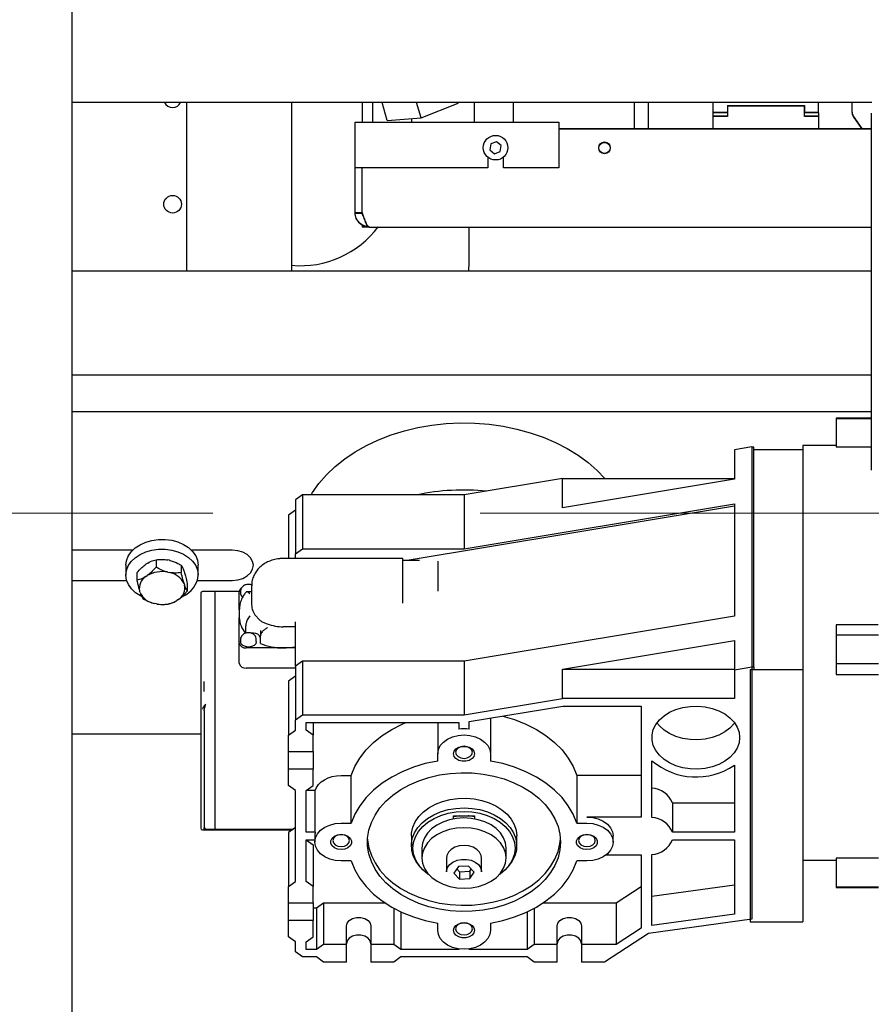
# Model space of a CAD drawing. Units: millimetres. Extents: x 20 to 410, y 10 to 287.
# Drawn here: x 287 to 295, y 235 to 244 of the extents above; entities that cross this region are included whole.
import ezdxf

# ---------------------------------------------------------------- set-up
doc = ezdxf.new("R2010")
doc.units = ezdxf.units.MM
doc.linetypes.add('CENTERX2', pattern=[20.32, 12.7, -2.54, 2.54, -2.54])
doc.styles.add('SLDTEXTSTYLE0', font='TXT', dxfattribs={"width": 0.605})
doc.dimstyles.new('SLDDIMSTYLE0', dxfattribs={"dimtxt": 3.081982, "dimasz": 3.302, "dimexe": 0, "dimexo": 0.0625, "dimgap": 0.770496, "dimtad": 1, "dimdec": 3, "dimlfac": 30, "dimrnd": 1e-09, "dimzin": 12, "dimdsep": 46, "dimtxsty": 'SLDTEXTSTYLE0', "dimsah": 1, "dimcen": 0.09, "dimadec": 0, "dimazin": 3, "dimtfac": 1, "dimtdec": 3, "dimtofl": 0, "dimtmove": 0, "dimatfit": 3, "dimfxl": 1, "dimfrac": 2, "dimtolj": 1, "dimtzin": 12, "dimarcsym": 0})
doc.dimstyles.new('SLDDIMSTYLE1', dxfattribs={"dimtxt": 3.081982, "dimasz": 3.302, "dimexe": 0, "dimexo": 0.0625, "dimgap": 0.770496, "dimtad": 1, "dimdec": 0, "dimlfac": 30, "dimrnd": 1e-09, "dimzin": 12, "dimdsep": 46, "dimtxsty": 'SLDTEXTSTYLE0', "dimsah": 1, "dimcen": 0.09, "dimadec": 0, "dimazin": 3, "dimtfac": 1, "dimtdec": 0, "dimtmove": 0, "dimatfit": 0, "dimfxl": 1, "dimfrac": 2, "dimtolj": 1, "dimtzin": 12, "dimarcsym": 0})
doc.dimstyles.new('SLDDIMSTYLE3', dxfattribs={"dimtxt": 3.081982, "dimasz": 3.302, "dimexe": 0, "dimexo": 0.0625, "dimgap": 0.770496, "dimtad": 1, "dimdec": 0, "dimlfac": 30, "dimrnd": 1e-09, "dimzin": 12, "dimdsep": 46, "dimtxsty": 'SLDTEXTSTYLE0', "dimsah": 1, "dimcen": 0.09, "dimadec": 0, "dimazin": 3, "dimtfac": 1, "dimtdec": 0, "dimtofl": 0, "dimtmove": 0, "dimatfit": 3, "dimfxl": 1, "dimfrac": 2, "dimtolj": 1, "dimtzin": 12, "dimarcsym": 0})

# ---------------------------------------------------------------- blocks, each defined once
blk = doc.blocks.new('_D_3')
at = {"color": 7, "linetype": 'Continuous', "lineweight": 0}
for p, q in [((306.588, 238.0172), (306.588, 190.218)), ((241.388, 238.0013), (241.388, 190.218)), ((306.588, 191.218), (241.388, 191.218))]:
    blk.add_line(p, q, dxfattribs=at)
at = {"color": 7, "linetype": 'Continuous', "lineweight": 18}
for points in [[(241.388, 191.218), (244.69, 190.71), (244.69, 191.726)], [(306.588, 191.218), (303.286, 191.726), (303.286, 190.71)]]:
    blk.add_solid(points, dxfattribs=at)
at = {"color": 7, "linetype": 'Continuous', "lineweight": 18, "insert": (270.131, 195.3108), "char_height": 3.175, "attachment_point": 1, "style": 'SLDTEXTSTYLE0'}
blk.add_mtext('1956', dxfattribs=at)
blk = doc.blocks.new('_D_6')
at = {"color": 7, "linetype": 'Continuous', "lineweight": 0}
for p, q in [((307.328, 238.6253), (307.328, 179.4124)), ((287.4024, 210.3013), (287.4024, 179.4124)), ((287.4024, 180.4124), (281.0524, 180.4124)), ((287.4024, 180.4124), (307.328, 180.4124)), ((307.328, 180.4124), (313.678, 180.4124))]:
    blk.add_line(p, q, dxfattribs=at)
at = {"color": 7, "linetype": 'Continuous', "lineweight": 18}
for points in [[(287.4024, 180.4124), (284.1004, 180.9204), (284.1004, 179.9044)], [(307.328, 180.4124), (310.63, 179.9044), (310.63, 180.9204)]]:
    blk.add_solid(points, dxfattribs=at)
at = {"color": 7, "linetype": 'Continuous', "lineweight": 18, "char_height": 3.175, "attachment_point": 1, "style": 'SLDTEXTSTYLE0'}
for s, insert in [('min.', (290.7124, 184.5061)), ('598', (298.2325, 184.5061)), ('max. 663', (290.2303, 179.7083))]:
    blk.add_mtext(s, dxfattribs=dict(at, insert=insert))
blk = doc.blocks.new('_D_8')
at = {"color": 7, "linetype": 'Continuous', "lineweight": 0}
for p, q in [((304.488, 250.638), (320.9497, 250.638)), ((319.9497, 209.8013), (319.9497, 250.638)), ((279.149, 209.8013), (320.9497, 209.8013))]:
    blk.add_line(p, q, dxfattribs=at)
at = {"color": 7, "linetype": 'Continuous', "lineweight": 18}
for points in [[(319.9497, 250.638), (319.4417, 247.336), (320.4577, 247.336)], [(319.9497, 209.8013), (320.4577, 213.1033), (319.4417, 213.1033)]]:
    blk.add_solid(points, dxfattribs=at)
at = {"color": 7, "linetype": 'Continuous', "lineweight": 18, "char_height": 3.175, "attachment_point": 1, "rotation": 90, "style": 'SLDTEXTSTYLE0'}
for s, insert in [('max. 1404', (320.6538, 222.1205)), ('1225', (315.856, 230.1226)), ('min.', (315.856, 222.6026))]:
    blk.add_mtext(s, dxfattribs=dict(at, insert=insert))

msp = doc.modelspace()

# ---------------------------------------------------------------- linework, layer by layer
at = {"color": 7, "linetype": 'Continuous', "lineweight": 25}
for p, q in [((287.402381, 238.001308), (287.402381, 263.134642)), ((294.993761, 243.701308), (287.402381, 243.701308)), ((288.488031, 243.701308), (288.488031, 242.100301)), ((288.488031, 243.701308), (288.488031, 242.100301)), ((289.488031, 242.100301), (289.488031, 243.701308)), ((289.488031, 242.100301), (289.488031, 243.701308)), ((290.154697, 243.701308), (290.154697, 243.512975)), ((290.254697, 243.671052), (290.254697, 243.701308)), ((290.254697, 243.571052), (290.254697, 243.671052)), ((290.392159, 243.530038), (290.343048, 243.701308)), ((290.713079, 243.55391), (290.670813, 243.701308)), ((290.713079, 243.55391), (291.064783, 243.694151)), ((291.064783, 243.694151), (291.06273, 243.701308)), ((291.064783, 243.694151), (291.066676, 243.701308)), ((291.221364, 243.512975), (291.221364, 243.701308)), ((291.588031, 243.701308), (291.588031, 243.671052)), ((291.588031, 243.671052), (291.588031, 243.571052)), ((292.738031, 243.701308), (292.738031, 243.454642)), ((292.871364, 243.454642), (292.871364, 243.701308)), ((293.488031, 243.601308), (293.488031, 243.701308)), ((293.621364, 243.671308), (293.621364, 243.571308)), ((293.621364, 243.671308), (294.354697, 243.671308)), ((293.621364, 243.671308), (293.621364, 243.604642)), ((293.621364, 243.667975), (293.621364, 243.567975)), ((293.621364, 243.667975), (294.354697, 243.667975)), ((293.621364, 243.667975), (293.621364, 243.601308)), ((294.354697, 243.571308), (294.354697, 243.671308)), ((294.354697, 243.671308), (294.354697, 243.604642)), ((294.354697, 243.567975), (294.354697, 243.667975)), ((294.354697, 243.667975), (294.354697, 243.601308)), ((294.488031, 243.601308), (294.488031, 243.701308)), ((294.804697, 243.605365), (294.804697, 243.701308)), ((290.254697, 243.512975), (290.254697, 243.571052)), ((290.392159, 243.530038), (290.713079, 243.55391)), ((290.621364, 243.547088), (290.621364, 243.512975)), ((291.588031, 243.571052), (291.588031, 243.512975)), ((293.621364, 243.604642), (293.488031, 243.604642)), ((293.621364, 243.601308), (293.488031, 243.601308)), ((293.488031, 243.571308), (293.488031, 243.601308)), ((293.621364, 243.571308), (293.488031, 243.571308)), ((293.488031, 243.454642), (293.488031, 243.571308)), ((293.488031, 243.451308), (293.488031, 243.567975)), ((293.621364, 243.567975), (293.488031, 243.567975)), ((294.488031, 243.604642), (294.354697, 243.604642)), ((294.488031, 243.601308), (294.354697, 243.601308)), ((294.488031, 243.571308), (294.354697, 243.571308)), ((294.488031, 243.567975), (294.354697, 243.567975)), ((294.488031, 243.601308), (294.488031, 243.571308)), ((294.488031, 243.571308), (294.488031, 243.454642)), ((294.488031, 243.567975), (294.488031, 243.451308)), ((294.816754, 243.57046), (294.897851, 243.454642)), ((294.816754, 243.567127), (294.895517, 243.454642)), ((294.988031, 243.59945), (294.988031, 240.212128)), ((290.088031, 243.512975), (292.021364, 243.512975)), ((290.088031, 243.446308), (290.088031, 243.512975)), ((290.088031, 243.079642), (290.088031, 243.446308)), ((292.021364, 243.512975), (292.021364, 243.446308)), ((292.021364, 243.454642), (294.988031, 243.454642)), ((292.021364, 243.451308), (294.988031, 243.451308)), ((292.021364, 243.446308), (292.021364, 243.079642)), ((293.488031, 243.454642), (294.488031, 243.454642)), ((293.488031, 243.451308), (294.488031, 243.451308)), ((291.376739, 243.30794), (291.367327, 243.250977)), ((291.367327, 243.250977), (291.411953, 243.214346)), ((291.430775, 243.328271), (291.376739, 243.30794)), ((291.475401, 243.291639), (291.430775, 243.328271)), ((291.46599, 243.234676), (291.475401, 243.291639)), ((291.346364, 243.181943), (291.346364, 243.079642)), ((291.411953, 243.214346), (291.46599, 243.234676)), ((291.496364, 243.079642), (291.496364, 243.181943)), ((291.346364, 243.079642), (290.088031, 243.079642)), ((290.088031, 242.651308), (290.088031, 243.079642)), ((290.154697, 242.651308), (290.154697, 243.079642)), ((290.155031, 242.651308), (290.155031, 243.079642)), ((292.021364, 243.079642), (291.496364, 243.079642)), ((290.088031, 242.654642), (290.154697, 242.654642)), ((290.088031, 242.651308), (290.154697, 242.651308)), ((290.154697, 242.651308), (290.154697, 242.645275)), ((290.154697, 242.538576), (290.154697, 242.517975)), ((290.154697, 242.538576), (290.154697, 242.521308)), ((290.204606, 242.521308), (290.154697, 242.521308)), ((290.221364, 242.517975), (290.154697, 242.517975)), ((290.221364, 242.517975), (294.988031, 242.517975)), ((291.171364, 242.167975), (291.171364, 242.517975)), ((294.988031, 242.100301), (287.402381, 242.100301)), ((287.402381, 241.115851), (294.988031, 241.115851)), ((287.402381, 240.767835), (294.988031, 240.767835)), ((294.988031, 240.704142), (294.654697, 240.704142)), ((294.654697, 240.704142), (294.654697, 240.7018)), ((294.654697, 240.7018), (294.988031, 240.7018)), ((294.654697, 240.7018), (294.654697, 240.433278)), ((294.654697, 240.443949), (294.338031, 240.443949)), ((294.338031, 240.443949), (294.338031, 236.519983)), ((293.854697, 240.43081), (293.688031, 240.403082)), ((293.688031, 240.403082), (293.688031, 240.12467)), ((293.854697, 240.43081), (293.854697, 238.342718)), ((293.871364, 240.428454), (293.854697, 240.428454)), ((293.871364, 238.342681), (293.871364, 240.428454)), ((293.871364, 240.406877), (294.338031, 240.406877)), ((294.654697, 240.433278), (294.988031, 240.433278)), ((292.056452, 240.131639), (291.121364, 239.976069)), ((292.056452, 239.853226), (292.056452, 240.131639)), ((292.056452, 240.131639), (293.688031, 240.131639)), ((293.688031, 240.12467), (292.056452, 239.853226)), ((289.588031, 239.976069), (289.521364, 239.928202)), ((289.588031, 239.976069), (289.588031, 239.465647)), ((291.121364, 239.976069), (289.588031, 239.976069)), ((291.121364, 239.976069), (291.121364, 239.465647)), ((289.521364, 239.928202), (289.521364, 239.417779)), ((291.121364, 239.465647), (293.688031, 239.89266)), ((293.688031, 239.89266), (293.688031, 238.825412)), ((289.521364, 239.832467), (289.454697, 239.7846)), ((293.688031, 239.868826), (290.581588, 239.353883)), ((289.454697, 239.7846), (289.454697, 239.37234)), ((287.975632, 239.45148), (287.402381, 239.45148)), ((288.921364, 239.45148), (288.533763, 239.45148)), ((289.521364, 239.417779), (289.588031, 239.465647)), ((289.521364, 239.37234), (289.521364, 239.417779)), ((289.588031, 239.465647), (291.121364, 239.465647)), ((288.112817, 239.325864), (288.099763, 239.317053)), ((288.197431, 239.359779), (288.197431, 239.290176)), ((288.325782, 239.355212), (288.308627, 239.358924)), ((290.541364, 239.37234), (289.404697, 239.37234)), ((290.541364, 239.325342), (290.541364, 239.37234)), ((290.699669, 239.353883), (290.541364, 239.353883)), ((290.541364, 239.139733), (290.541364, 239.325342)), ((290.541364, 239.32516), (290.541364, 239.325342)), ((290.874697, 239.06224), (290.874697, 239.348285)), ((287.911364, 239.307878), (287.911364, 239.215074)), ((288.01515, 239.236736), (288.01515, 239.167133)), ((288.308627, 239.242918), (288.325782, 239.239207)), ((288.436978, 239.307955), (288.436978, 239.238352)), ((288.463561, 239.249984), (288.467662, 239.237461)), ((288.598031, 239.215074), (288.598031, 239.307878)), ((287.402381, 239.164275), (287.918733, 239.164275)), ((288.099763, 239.201048), (288.112817, 239.209859)), ((288.463561, 239.133979), (288.467662, 239.121456)), ((288.590662, 239.164275), (288.921364, 239.164275)), ((290.541364, 239.139733), (290.541364, 239.139915)), ((290.541364, 238.946925), (290.541364, 239.139733)), ((288.045834, 239.050237), (288.041733, 239.06276)), ((288.494245, 239.133088), (288.494245, 239.063485)), ((288.621364, 239.041978), (288.621364, 239.027879)), ((288.754697, 239.058645), (288.638031, 239.058645)), ((288.988058, 239.058645), (288.754697, 239.058645)), ((288.754697, 239.058645), (288.754697, 239.039846)), ((288.988031, 238.885498), (288.988031, 239.057308)), ((288.999714, 239.062523), (288.999714, 239.043376)), ((289.104697, 239.05657), (289.06066, 239.05657)), ((289.104697, 239.112869), (289.104697, 238.933366)), ((288.409631, 238.983169), (288.396578, 238.974357)), ((288.621364, 239.027879), (288.621364, 238.191436)), ((288.754697, 239.039846), (288.754697, 238.204609)), ((288.200768, 238.941298), (288.183613, 238.945009)), ((288.988114, 238.89128), (288.988031, 238.885498)), ((288.988031, 238.885498), (288.988031, 238.813697)), ((288.988031, 238.570086), (288.988031, 238.813697)), ((289.521364, 238.350532), (289.521364, 238.772116)), ((293.688031, 238.825412), (291.121364, 238.398399)), ((289.048795, 238.662891), (289.048795, 238.734692)), ((289.188031, 238.68829), (289.188031, 238.637779)), ((289.521364, 238.724557), (289.404697, 238.724557)), ((295.054371, 238.742571), (294.654697, 238.742571)), ((294.654697, 238.742571), (294.654697, 238.648479)), ((288.999714, 238.603166), (288.999714, 238.584019)), ((289.121364, 238.662891), (289.100457, 238.662891)), ((289.149714, 238.584019), (289.149714, 238.603166)), ((289.188031, 238.565978), (289.188031, 238.637779)), ((292.056452, 238.321958), (293.688031, 238.593402)), ((293.688031, 238.593402), (293.688031, 238.31499)), ((294.654697, 238.648479), (295.054697, 238.648479)), ((294.654697, 238.648479), (294.654697, 238.375179)), ((288.988031, 238.378617), (288.988031, 238.570086)), ((289.404697, 238.523684), (289.054697, 238.523684)), ((289.521364, 238.523684), (289.404697, 238.523684)), ((289.588031, 238.398399), (289.521364, 238.350532)), ((289.588031, 238.398399), (289.588031, 237.887977)), ((291.121364, 238.398399), (289.588031, 238.398399)), ((291.121364, 238.398399), (291.121364, 237.887977)), ((289.521364, 238.332214), (289.054697, 238.332214)), ((289.521364, 238.350532), (289.521364, 237.840109)), ((292.056452, 238.043546), (292.056452, 238.321958)), ((292.056452, 238.321958), (293.688031, 238.321958)), ((293.688031, 238.31499), (293.854697, 238.342718)), ((293.688031, 238.31499), (293.688031, 238.043546)), ((293.838031, 238.318784), (293.838031, 235.925411)), ((293.838031, 238.318784), (294.338031, 238.318784)), ((293.854697, 238.342718), (293.854697, 235.949345)), ((293.854697, 238.342681), (293.871364, 238.342681)), ((293.871364, 238.342681), (293.871364, 238.319944)), ((294.654697, 238.375179), (295.054697, 238.375179)), ((294.654697, 238.375179), (294.654697, 238.272691)), ((288.654697, 238.203402), (288.654697, 238.204609)), ((288.654697, 238.111584), (288.654697, 238.203402)), ((288.754697, 238.204609), (288.754697, 238.110339)), ((289.521364, 238.254797), (289.454697, 238.20693)), ((289.454697, 238.20693), (289.454697, 237.696507)), ((294.654697, 238.272691), (295.054697, 238.272691)), ((288.621364, 238.191436), (288.621364, 238.123184)), ((288.621364, 238.123184), (288.621364, 236.828274)), ((288.654697, 238.110339), (288.654697, 238.111584)), ((288.754697, 238.110339), (288.754697, 237.990671)), ((291.121364, 237.887977), (292.056452, 238.043546)), ((293.688031, 238.043546), (292.056452, 238.043546)), ((287.402381, 210.301308), (287.402381, 238.001308)), ((288.654697, 237.931203), (288.654697, 237.884434)), ((288.754697, 237.990671), (288.754697, 237.896401)), ((291.171364, 237.824464), (292.059851, 237.971745)), ((292.059851, 237.971745), (292.804697, 237.971745)), ((292.804697, 237.971745), (292.804697, 236.918661)), ((288.654697, 237.884434), (288.654697, 237.768429)), ((288.754697, 237.896401), (288.754697, 237.780396)), ((289.521364, 237.840109), (289.588031, 237.887977)), ((289.521364, 237.744374), (289.521364, 237.840109)), ((289.588031, 237.887977), (291.121364, 237.887977)), ((291.371364, 237.857617), (291.371364, 237.518836)), ((288.654697, 237.768429), (288.654697, 237.697727)), ((288.754697, 237.780396), (288.754697, 237.686127)), ((289.454697, 237.696507), (289.521364, 237.744374)), ((289.621364, 237.816176), (291.071364, 237.816176)), ((289.621364, 237.744374), (289.621364, 237.816176)), ((289.688031, 237.696507), (289.621364, 237.744374)), ((289.688031, 237.816176), (289.688031, 237.696507)), ((290.871364, 237.816176), (290.871364, 237.518836)), ((291.071364, 237.816176), (291.071364, 237.752715)), ((291.171364, 237.752715), (291.171364, 237.824464)), ((288.621364, 237.704318), (287.402381, 237.704318)), ((288.654697, 237.697727), (288.654697, 236.836113)), ((288.754697, 237.686127), (288.754697, 236.824512)), ((289.454697, 237.540938), (289.454697, 237.696507)), ((289.688031, 237.540938), (289.688031, 237.696507)), ((289.454697, 237.540938), (289.688031, 237.540938)), ((289.454697, 237.373402), (289.454697, 237.540938)), ((289.688031, 237.540938), (289.688031, 237.373402)), ((290.871364, 237.4503), (290.871364, 237.518836)), ((291.371364, 237.518836), (291.371364, 237.4503)), ((292.904697, 236.915034), (292.904697, 237.453217)), ((289.688031, 237.373402), (289.454697, 237.373402)), ((289.454697, 237.217832), (289.454697, 237.373402)), ((289.688031, 237.217832), (289.688031, 237.373402)), ((293.688031, 237.411213), (293.688031, 236.775058)), ((289.954697, 237.313078), (290.05015, 237.313078)), ((290.05015, 236.860658), (290.05015, 237.313078)), ((292.192578, 237.313078), (292.192578, 236.860658)), ((292.804697, 237.313078), (292.192578, 237.313078)), ((289.521364, 237.169965), (289.454697, 237.217832)), ((289.621364, 237.169965), (289.688031, 237.217832)), ((289.521364, 236.308351), (289.521364, 237.169965)), ((289.621364, 236.775058), (289.621364, 237.169965)), ((289.709748, 237.169476), (289.621364, 237.169476)), ((289.709748, 236.775058), (289.709748, 237.169476)), ((293.099646, 237.053471), (293.688031, 237.053471)), ((293.099646, 237.053471), (293.099646, 236.775058)), ((291.021364, 236.929504), (291.221364, 236.929504)), ((291.021364, 236.901238), (291.021364, 236.929504)), ((291.221364, 236.929504), (291.221364, 236.901238)), ((292.804697, 236.918661), (292.288031, 236.918661)), ((288.621364, 236.828274), (288.621364, 236.813602)), ((288.654697, 236.836113), (288.654697, 236.820914)), ((288.654697, 236.816673), (288.654697, 236.817918)), ((288.654697, 236.796936), (288.654697, 236.816673)), ((288.654697, 236.797653), (288.754697, 236.797653)), ((288.671364, 236.804248), (288.754697, 236.804248)), ((288.754697, 236.824512), (288.754697, 236.804248)), ((288.754697, 236.804248), (289.501134, 236.804248)), ((288.754697, 236.804248), (288.754697, 236.797653)), ((288.754697, 236.797653), (289.49195, 236.797653)), ((289.521364, 236.818773), (289.454697, 236.770906)), ((289.954697, 236.860658), (290.05015, 236.860658)), ((292.192578, 236.860658), (292.288031, 236.860658)), ((288.638031, 236.796936), (288.654697, 236.796936)), ((289.454697, 236.770906), (289.454697, 236.260483)), ((289.709748, 236.775058), (289.621364, 236.775058)), ((289.704697, 236.739158), (289.704697, 236.681155)), ((290.621364, 236.739158), (290.621364, 236.646363)), ((291.621364, 236.646363), (291.621364, 236.739158)), ((292.538031, 236.681155), (292.538031, 236.739158)), ((293.688031, 236.775058), (293.099646, 236.775058)), ((289.621364, 236.703257), (289.704697, 236.703257)), ((289.621364, 236.308351), (289.621364, 236.703257)), ((289.621364, 236.702768), (289.688031, 236.654901)), ((289.688031, 236.654901), (289.688031, 236.260483)), ((290.721364, 236.623153), (290.721364, 236.530349)), ((291.521364, 236.530349), (291.521364, 236.623153)), ((293.099646, 236.703257), (293.688031, 236.703257)), ((293.688031, 236.703257), (293.688031, 235.997212)), ((290.954697, 236.530349), (290.954697, 236.398103)), ((291.288031, 236.398103), (291.288031, 236.530349)), ((292.472056, 236.559655), (292.804697, 236.559655)), ((292.804697, 236.559655), (292.804697, 235.865168)), ((292.904697, 235.887884), (292.904697, 236.563282)), ((294.338031, 236.519983), (294.338031, 235.925411)), ((295.054697, 236.528591), (294.654697, 236.528591)), ((294.654697, 236.528591), (294.654697, 236.257013)), ((290.05015, 236.501652), (289.954697, 236.501652)), ((290.683013, 236.473669), (290.696646, 236.455829)), ((291.067669, 236.448476), (291.025364, 236.38642)), ((291.052825, 236.426702), (291.07906, 236.39869)), ((291.163669, 236.453198), (291.067669, 236.448476)), ((291.217364, 236.395865), (291.163669, 236.453198)), ((291.17506, 236.403412), (291.189903, 236.425186)), ((291.546082, 236.455829), (291.559715, 236.473669)), ((292.288031, 236.501652), (292.192578, 236.501652)), ((294.338031, 236.510616), (294.654697, 236.510616)), ((291.025364, 236.38642), (291.07906, 236.329087)), ((291.07906, 236.39869), (291.17506, 236.403412)), ((291.07906, 236.39869), (291.07906, 236.329087)), ((291.07906, 236.329087), (291.17506, 236.333809)), ((291.17506, 236.403412), (291.17506, 236.333809)), ((291.17506, 236.333809), (291.217364, 236.395865)), ((291.287641, 236.406282), (291.288031, 236.398103)), ((289.454697, 236.260483), (289.521364, 236.308351)), ((289.454697, 236.104914), (289.454697, 236.260483)), ((289.688031, 236.260483), (289.621364, 236.308351)), ((289.688031, 236.104914), (289.688031, 236.260483)), ((292.564697, 236.104425), (292.804697, 236.259585)), ((292.904697, 236.166297), (293.688031, 236.275625)), ((294.654697, 236.257013), (295.054697, 236.257013)), ((294.654697, 236.257013), (294.654697, 236.250422)), ((294.654697, 236.250422), (295.054697, 236.250422)), ((289.454697, 236.104914), (289.688031, 236.104914)), ((289.454697, 235.937378), (289.454697, 236.104914)), ((289.688031, 236.104914), (289.688031, 235.937378)), ((289.688031, 236.056558), (289.721364, 236.056558)), ((289.721364, 236.056558), (289.788031, 236.104425)), ((289.721364, 236.056558), (289.721364, 235.66214)), ((289.788031, 236.104425), (290.36982, 236.104425)), ((289.788031, 236.104425), (289.788031, 235.710007)), ((290.454697, 236.052923), (290.454697, 235.710007)), ((291.788031, 236.052923), (291.788031, 235.710007)), ((291.872908, 236.104425), (292.564697, 236.104425)), ((292.564697, 236.104425), (292.564697, 235.710007)), ((290.521364, 236.019181), (290.521364, 235.66214)), ((291.721364, 236.019181), (291.721364, 235.66214)), ((293.688031, 235.997212), (292.904697, 235.887884)), ((289.688031, 235.937378), (289.454697, 235.937378)), ((289.454697, 235.781809), (289.454697, 235.937378)), ((289.688031, 235.781809), (289.688031, 235.937378)), ((290.004697, 235.710007), (290.004697, 235.884015)), ((290.238031, 235.884015), (290.238031, 235.710007)), ((290.871364, 235.843475), (290.871364, 235.912011)), ((291.371364, 235.912011), (291.371364, 235.843475)), ((292.004697, 235.710007), (292.004697, 235.884015)), ((292.238031, 235.884015), (292.238031, 235.710007)), ((292.804697, 235.865168), (292.564697, 235.710007)), ((293.854697, 235.949345), (292.871364, 235.811847)), ((293.838031, 235.925411), (294.338031, 235.925411)), ((289.521364, 235.733941), (289.454697, 235.781809)), ((289.621364, 235.733941), (289.688031, 235.781809)), ((292.871364, 235.811847), (292.454697, 235.542471)), ((289.521364, 235.638206), (289.521364, 235.733941)), ((289.621364, 235.66214), (289.621364, 235.733941)), ((289.788031, 235.710007), (289.721364, 235.66214)), ((290.004697, 235.710007), (289.788031, 235.710007)), ((290.004697, 235.542471), (290.004697, 235.710007)), ((290.454697, 235.710007), (290.238031, 235.710007)), ((290.238031, 235.710007), (290.238031, 235.542471)), ((290.521364, 235.66214), (290.454697, 235.710007)), ((291.788031, 235.710007), (291.721364, 235.66214)), ((292.004697, 235.710007), (291.788031, 235.710007)), ((292.004697, 235.542471), (292.004697, 235.710007)), ((292.238031, 235.710007), (292.238031, 235.542471)), ((292.564697, 235.710007), (292.238031, 235.710007)), ((289.588031, 235.590339), (289.521364, 235.638206)), ((289.721364, 235.590339), (289.588031, 235.590339)), ((289.721364, 235.66214), (289.621364, 235.66214)), ((289.788031, 235.542471), (289.721364, 235.590339)), ((290.521364, 235.590339), (290.454697, 235.542471)), ((291.071364, 235.66214), (290.521364, 235.66214)), ((291.721364, 235.590339), (290.521364, 235.590339)), ((291.071364, 235.667598), (291.071364, 235.66214)), ((291.171364, 235.66214), (291.171364, 235.667598)), ((291.721364, 235.66214), (291.171364, 235.66214)), ((291.788031, 235.542471), (291.721364, 235.590339)), ((290.004697, 235.542471), (289.788031, 235.542471)), ((290.454697, 235.542471), (290.238031, 235.542471)), ((292.004697, 235.542471), (291.788031, 235.542471)), ((292.454697, 235.542471), (292.238031, 235.542471))]:
    msp.add_line(p, q, dxfattribs=at)
at = {"color": 7, "linetype": 'CENTERX2', "lineweight": 18}
msp.add_line((169.355858, 239.801308), (310.148106, 239.801308), dxfattribs=at)
at = {"color": 7, "linetype": 'Continuous', "lineweight": 25, "flags": 128}
for points in [[(291.162634, 242.100301), (291.16624, 242.115951), (291.171364, 242.167975)], [(289.669031, 239.976069), (289.682403, 239.997569), (289.744514, 240.084631), (289.816819, 240.167537), (289.898783, 240.245674), (289.989798, 240.318462), (290.089191, 240.385363), (290.196225, 240.445881), (290.310109, 240.499569), (290.43, 240.546029), (290.555009, 240.584916), (290.684211, 240.615944), (290.816649, 240.638882), (290.951344, 240.65356), (291.087297, 240.65987), (291.223502, 240.657766), (291.358952, 240.647261), (291.492642, 240.628436), (291.623584, 240.601428), (291.750807, 240.566438), (291.87337, 240.523725), (291.990365, 240.473605), (292.100927, 240.416449), (292.204237, 240.35268), (292.299529, 240.282771), (292.386098, 240.207239), (292.458922, 240.131639)], [(287.911364, 239.307878), (287.916709, 239.351208), (287.933553, 239.395063), (287.961333, 239.435948), (287.999103, 239.472472), (288.045578, 239.503391), (288.099173, 239.527653), (288.158065, 239.54443), (288.220247, 239.553151), (288.283603, 239.55352), (288.345974, 239.545524), (288.405237, 239.529435), (288.459373, 239.505801), (288.50654, 239.475427), (288.54513, 239.439348), (288.57383, 239.398791), (288.591662, 239.355139), (288.598019, 239.309877)], [(288.060335, 239.011861), (288.050022, 239.01715), (288.002855, 239.047524), (287.964265, 239.083603), (287.935565, 239.12416), (287.917733, 239.167812), (287.911375, 239.213074), (287.916709, 239.258404), (287.933553, 239.302259), (287.961333, 239.343144), (287.999103, 239.379668), (288.045578, 239.410587), (288.099173, 239.434848), (288.158065, 239.451625), (288.220247, 239.460347), (288.283603, 239.460716), (288.345974, 239.45272), (288.405237, 239.436631), (288.459373, 239.412997), (288.50654, 239.382623), (288.54513, 239.346544), (288.57383, 239.305987), (288.591662, 239.262335), (288.598019, 239.217073)], [(288.921364, 239.164275), (288.973128, 239.169168), (289.021364, 239.183514), (289.062785, 239.206335), (289.094569, 239.236077), (289.114549, 239.270711), (289.121364, 239.307878), (289.114549, 239.345045), (289.094569, 239.379679), (289.062785, 239.40942), (289.021364, 239.432241), (288.973128, 239.446587), (288.921364, 239.45148)], [(289.021531, 239.006568), (289.005423, 239.023399), (288.999714, 239.043376)], [(289.149714, 238.584019), (289.144005, 238.564042), (289.127747, 238.547106), (289.103416, 238.53579), (289.074714, 238.531816), (289.046013, 238.53579), (289.021681, 238.547106), (289.005423, 238.564042), (288.999714, 238.584019)], [(293.738031, 237.672573), (293.732037, 237.622013), (293.71423, 237.572907), (293.68512, 237.526669), (293.645546, 237.484628), (293.596645, 237.447993), (293.539825, 237.41782), (293.476721, 237.394975), (293.409147, 237.380117), (293.339048, 237.373671), (293.26844, 237.375825), (293.199355, 237.386515), (293.133779, 237.405435), (293.0736, 237.43204), (293.020549, 237.465565), (292.976152, 237.505045), (292.941686, 237.549344), (292.918142, 237.597189), (292.906198, 237.647202), (292.906198, 237.697945), (292.918142, 237.747958), (292.941686, 237.795802), (292.976152, 237.840102), (293.020549, 237.879582), (293.0736, 237.913106), (293.133779, 237.939711), (293.199355, 237.958631), (293.26844, 237.969322), (293.339048, 237.971475), (293.409147, 237.96503), (293.476721, 237.950171), (293.539825, 237.927327), (293.596645, 237.897153), (293.645546, 237.860519), (293.68512, 237.818478), (293.71423, 237.772239), (293.732037, 237.723134), (293.738031, 237.672573)], [(291.491029, 237.877454), (291.601534, 237.844167), (291.708415, 237.801508), (291.808041, 237.750595), (291.899182, 237.692058), (291.980709, 237.626618), (292.051617, 237.555085), (292.111029, 237.478343), (292.15821, 237.397341), (292.192578, 237.313078)], [(290.05015, 237.313078), (290.084518, 237.397341), (290.131699, 237.478343), (290.191111, 237.555085), (290.262019, 237.626618), (290.343547, 237.692058), (290.434687, 237.750595), (290.534313, 237.801508), (290.568006, 237.816176)], [(293.690177, 237.811779), (293.68512, 237.805081), (293.645546, 237.76304), (293.596645, 237.726406), (293.539825, 237.696232), (293.476721, 237.673388), (293.409147, 237.658529), (293.339048, 237.652084), (293.26844, 237.654237), (293.199355, 237.664928), (293.133779, 237.683848), (293.0736, 237.710453), (293.020549, 237.743977), (292.976152, 237.783457), (292.952552, 237.811779)], [(290.871364, 237.518836), (290.877632, 237.558779), (290.896122, 237.596719), (290.925906, 237.630754), (290.965492, 237.659177), (291.012893, 237.680562), (291.065734, 237.693838), (291.121364, 237.698339), (291.176994, 237.693838), (291.229835, 237.680562), (291.277237, 237.659177), (291.316822, 237.630754), (291.346606, 237.596719), (291.365096, 237.558779), (291.371364, 237.518836)], [(291.021364, 237.518836), (291.027395, 237.543393), (291.04476, 237.564989), (291.071364, 237.581017), (291.103999, 237.589546), (291.138729, 237.589546), (291.171364, 237.581017), (291.197969, 237.564989), (291.215333, 237.543393), (291.221364, 237.518836), (291.215333, 237.494278), (291.197969, 237.472683), (291.171364, 237.456654), (291.138729, 237.448125), (291.103999, 237.448125), (291.071364, 237.456654), (291.04476, 237.472683), (291.027395, 237.494278), (291.021364, 237.518836)], [(291.201197, 237.532872), (291.19512, 237.554808), (291.177815, 237.573405), (291.151915, 237.58583), (291.121364, 237.590194), (291.090813, 237.58583), (291.064913, 237.573405), (291.047608, 237.554808), (291.041531, 237.532872), (291.047608, 237.510937), (291.064913, 237.49234), (291.090813, 237.479914), (291.121364, 237.475551), (291.151915, 237.479914), (291.177815, 237.49234), (291.19512, 237.510937), (291.201197, 237.532872)], [(290.871364, 237.4503), (290.754009, 237.425623), (290.641194, 237.391746), (290.534313, 237.349088), (290.434687, 237.298175), (290.343547, 237.239637), (290.262019, 237.174198), (290.191111, 237.102665), (290.131699, 237.025923), (290.084518, 236.94492), (290.05015, 236.860658)], [(292.192578, 236.860658), (292.15821, 236.94492), (292.111029, 237.025923), (292.051617, 237.102665), (291.980709, 237.174198), (291.899182, 237.239637), (291.808041, 237.298175), (291.708415, 237.349088), (291.601534, 237.391746), (291.488719, 237.425623), (291.371364, 237.4503)], [(289.709748, 237.169476), (289.721846, 237.198911), (289.74075, 237.226436), (289.765907, 237.251247), (289.796584, 237.272618), (289.831882, 237.289924), (289.87077, 237.302661), (289.912111, 237.310455), (289.954697, 237.313078)], [(292.038031, 236.681155), (292.032056, 236.606129), (292.014208, 236.53208), (291.984721, 236.459975), (291.943979, 236.390753), (291.892513, 236.325318), (291.830994, 236.264521), (291.760224, 236.209155), (291.681125, 236.159943), (291.594728, 236.117526), (291.502161, 236.082456), (291.40463, 236.055191), (291.303405, 236.036087), (291.199808, 236.025392), (291.095188, 236.023246), (290.990909, 236.029677), (290.888331, 236.044601), (290.78879, 236.067823), (290.693586, 236.099041), (290.603958, 236.137848), (290.521075, 236.183738), (290.446018, 236.236112), (290.379765, 236.294288), (290.32318, 236.357508), (290.277001, 236.424946), (290.241829, 236.495725), (290.218123, 236.568921), (290.206192, 236.643581), (290.206192, 236.71873), (290.218123, 236.793389), (290.241829, 236.866585), (290.277001, 236.937364), (290.32318, 237.004803), (290.379765, 237.068022), (290.446018, 237.126198), (290.521075, 237.178573), (290.603958, 237.224462), (290.693586, 237.263269), (290.78879, 237.294487), (290.888331, 237.31771), (290.990909, 237.332634), (291.095188, 237.339064), (291.199808, 237.336918), (291.303405, 237.326224), (291.40463, 237.307119), (291.502161, 237.279855), (291.594728, 237.244785), (291.681125, 237.202368), (291.760224, 237.153155), (291.830994, 237.09779), (291.892513, 237.036993), (291.943979, 236.971557), (291.984721, 236.902335), (292.014208, 236.83023), (292.032056, 236.756182), (292.038031, 236.681155)], [(290.621364, 236.739158), (290.622831, 236.766639), (290.634516, 236.820959), (290.657613, 236.87336), (290.691579, 236.922617), (290.73562, 236.967573), (290.788701, 237.007175), (290.84958, 237.040495), (290.91683, 237.066752), (290.988873, 237.085331), (291.064022, 237.095795), (291.140515, 237.0979), (291.21656, 237.091597), (291.290373, 237.077033), (291.360224, 237.054549), (291.424477, 237.024673), (291.481625, 236.988104), (291.530329, 236.945701), (291.569447, 236.898456), (291.598062, 236.847477), (291.615504, 236.79396), (291.621364, 236.739158), (291.621364, 236.739158)], [(290.621364, 236.739158), (290.622831, 236.766639), (290.634516, 236.820959), (290.657613, 236.87336), (290.691579, 236.922617), (290.73562, 236.967573), (290.788701, 237.007175), (290.84958, 237.040495), (290.91683, 237.066752), (290.988873, 237.085331), (291.064022, 237.095795), (291.140515, 237.0979), (291.21656, 237.091597), (291.290373, 237.077033), (291.360224, 237.054549), (291.424477, 237.024673), (291.481625, 236.988104), (291.530329, 236.945701), (291.569447, 236.898456), (291.598062, 236.847477), (291.615504, 236.79396), (291.621364, 236.739158), (291.621364, 236.739158)], [(290.683013, 236.473669), (290.665112, 236.499505), (290.639237, 236.551233), (290.624663, 236.605191), (290.621731, 236.660114), (290.63051, 236.714715), (290.650794, 236.767713), (290.682108, 236.817868), (290.723718, 236.864002), (290.774648, 236.905035), (290.833705, 236.940005), (290.899504, 236.968092), (290.970504, 236.988638), (291.045039, 237.001162), (291.121364, 237.005369)], [(291.121364, 237.005369), (291.197689, 237.001162), (291.272224, 236.988638), (291.343224, 236.968092), (291.409023, 236.940005), (291.46808, 236.905035), (291.519011, 236.864002), (291.56062, 236.817868), (291.591934, 236.767713), (291.612218, 236.714715), (291.620997, 236.660114), (291.618065, 236.605191), (291.603491, 236.551233), (291.577616, 236.499505), (291.559715, 236.473669)], [(290.79018, 236.369288), (290.778806, 236.377192), (290.729436, 236.418697), (290.689716, 236.465236), (290.660625, 236.515664), (290.642878, 236.568738), (290.636914, 236.623153), (290.642878, 236.677567), (290.660625, 236.730641), (290.689716, 236.781069), (290.729436, 236.827608), (290.778806, 236.869113), (290.836612, 236.904562), (290.901428, 236.933081), (290.971661, 236.953969), (291.045579, 236.966711), (291.121364, 236.970994)], [(291.120237, 236.910356), (291.050795, 236.905853), (290.983498, 236.892759), (290.920389, 236.871474), (290.863387, 236.842643), (290.814223, 236.807144), (290.774392, 236.766054), (290.745103, 236.720622), (290.727247, 236.672228), (290.721364, 236.623153)], [(291.082068, 236.929504), (291.046168, 236.924484), (291.021364, 236.919041)], [(291.521364, 236.623153), (291.521363, 236.623962), (291.51509, 236.673822), (291.496854, 236.722142), (291.46721, 236.767455), (291.427056, 236.808383), (291.377615, 236.843683), (291.320387, 236.872283), (291.257113, 236.893313), (291.189713, 236.906134), (291.120237, 236.910356)], [(291.121364, 236.970994), (291.197149, 236.966711), (291.271067, 236.953969), (291.3413, 236.933081), (291.406117, 236.904562), (291.463922, 236.869113), (291.513292, 236.827608), (291.553012, 236.781069), (291.582103, 236.730641), (291.59985, 236.677567), (291.605814, 236.623153), (291.59985, 236.568738), (291.582103, 236.515664), (291.553012, 236.465236), (291.513292, 236.418697), (291.463922, 236.377192), (291.452548, 236.369288)], [(291.221364, 236.919041), (291.166792, 236.928876), (291.160661, 236.929504)], [(292.288031, 236.918661), (292.343661, 236.91416), (292.396502, 236.900884), (292.443903, 236.879499), (292.483489, 236.851076), (292.513273, 236.817041), (292.531763, 236.779101), (292.538031, 236.739158)], [(289.954697, 236.501652), (289.899067, 236.506153), (289.846227, 236.519429), (289.798825, 236.540814), (289.75924, 236.569237), (289.729455, 236.603272), (289.710965, 236.641212), (289.704697, 236.681155), (289.710965, 236.721098), (289.729455, 236.759039), (289.75924, 236.793074), (289.798825, 236.821496), (289.846227, 236.842882), (289.899067, 236.856158), (289.954697, 236.860658)], [(291.120237, 236.817552), (291.050795, 236.813048), (290.983498, 236.799955), (290.920389, 236.77867), (290.863387, 236.749839), (290.814223, 236.71434), (290.774392, 236.67325), (290.745103, 236.627818), (290.727247, 236.579424), (290.721366, 236.52954), (290.727638, 236.479679), (290.745874, 236.431359), (290.775519, 236.386046), (290.815672, 236.345118), (290.865113, 236.309818), (290.922341, 236.281218), (290.985615, 236.260189), (291.053015, 236.247368), (291.122491, 236.243145), (291.191933, 236.247649), (291.25923, 236.260742), (291.322339, 236.282027), (291.379341, 236.310858), (291.428505, 236.346357), (291.468336, 236.387447), (291.497625, 236.432879), (291.515481, 236.481273), (291.521363, 236.531158), (291.51509, 236.581018), (291.496854, 236.629338), (291.46721, 236.674651), (291.427056, 236.715579), (291.377615, 236.750879), (291.320387, 236.779479), (291.257113, 236.800508), (291.189713, 236.813329), (291.120237, 236.817552)], [(292.288031, 236.860658), (292.343661, 236.856158), (292.396502, 236.842882), (292.443903, 236.821496), (292.483489, 236.793074), (292.513273, 236.759039), (292.531763, 236.721098), (292.538031, 236.681155), (292.531763, 236.641212), (292.513273, 236.603272), (292.483489, 236.569237), (292.443903, 236.540814), (292.396502, 236.519429), (292.343661, 236.506153), (292.288031, 236.501652)], [(289.954697, 236.609354), (289.920495, 236.613684), (289.890419, 236.626152), (289.868095, 236.645255), (289.856217, 236.668687), (289.856217, 236.693623), (289.868095, 236.717056), (289.890419, 236.736158), (289.920495, 236.748626), (289.954697, 236.752956), (289.988899, 236.748626), (290.018976, 236.736158), (290.0413, 236.717056), (290.053178, 236.693623), (290.053178, 236.668687), (290.0413, 236.645255), (290.018976, 236.626152), (289.988899, 236.613684), (289.954697, 236.609354)], [(289.954697, 236.752513), (289.924147, 236.74815), (289.898247, 236.735724), (289.880941, 236.717128), (289.874864, 236.695192), (289.880941, 236.673256), (289.898247, 236.65466), (289.924147, 236.642234), (289.954697, 236.637871), (289.985248, 236.642234), (290.011148, 236.65466), (290.028454, 236.673256), (290.034531, 236.695192), (290.028454, 236.717128), (290.011148, 236.735724), (289.985248, 236.74815), (289.954697, 236.752513)], [(290.205588, 236.710157), (290.206192, 236.701583), (290.218123, 236.626924), (290.241829, 236.553728), (290.277001, 236.482949), (290.32318, 236.41551), (290.379765, 236.352291), (290.446018, 236.294115), (290.521075, 236.24174), (290.603958, 236.195851), (290.693586, 236.157044), (290.78879, 236.125826), (290.888331, 236.102604), (290.990909, 236.08768), (291.095188, 236.081249), (291.199808, 236.083395), (291.303405, 236.09409), (291.40463, 236.113194), (291.502161, 236.140458), (291.594728, 236.175528), (291.681125, 236.217946), (291.760224, 236.267158), (291.830994, 236.322523), (291.892513, 236.38332), (291.943979, 236.448756), (291.984721, 236.517978), (292.014208, 236.590083), (292.032056, 236.664131), (292.03714, 236.710157)], [(290.205588, 236.710157), (290.206192, 236.701583), (290.218123, 236.626924), (290.241829, 236.553728), (290.277001, 236.482949), (290.32318, 236.41551), (290.379765, 236.352291), (290.446018, 236.294115), (290.521075, 236.24174), (290.603958, 236.195851), (290.693586, 236.157044), (290.78879, 236.125826), (290.888331, 236.102604), (290.990909, 236.08768), (291.095188, 236.081249), (291.199808, 236.083395), (291.303405, 236.09409), (291.40463, 236.113194), (291.502161, 236.140458), (291.594728, 236.175528), (291.681125, 236.217946), (291.760224, 236.267158), (291.830994, 236.322523), (291.892513, 236.38332), (291.943979, 236.448756), (291.984721, 236.517978), (292.014208, 236.590083), (292.032056, 236.664131), (292.03714, 236.710157)], [(292.288031, 236.752956), (292.322233, 236.748626), (292.35231, 236.736158), (292.374633, 236.717056), (292.386512, 236.693623), (292.386512, 236.668687), (292.374633, 236.645255), (292.35231, 236.626152), (292.322233, 236.613684), (292.288031, 236.609354), (292.253829, 236.613684), (292.223752, 236.626152), (292.201428, 236.645255), (292.18955, 236.668687), (292.18955, 236.693623), (292.201428, 236.717056), (292.223752, 236.736158), (292.253829, 236.748626), (292.288031, 236.752956)], [(292.288031, 236.637871), (292.318582, 236.642234), (292.344481, 236.65466), (292.361787, 236.673256), (292.367864, 236.695192), (292.361787, 236.717128), (292.344481, 236.735724), (292.318582, 236.74815), (292.288031, 236.752513), (292.25748, 236.74815), (292.23158, 236.735724), (292.214274, 236.717128), (292.208197, 236.695192), (292.214274, 236.673256), (292.23158, 236.65466), (292.25748, 236.642234), (292.288031, 236.637871)], [(291.288031, 236.530349), (291.284541, 236.554708), (291.269337, 236.585415), (291.243158, 236.612038), (291.207947, 236.632602), (291.166314, 236.645583), (291.121347, 236.650017), (291.076381, 236.645576), (291.034752, 236.632589), (290.999546, 236.61202), (290.973375, 236.585393), (290.95818, 236.554684), (290.954697, 236.530349)], [(290.05015, 236.501652), (290.084518, 236.41739), (290.131699, 236.336388), (290.191111, 236.259646), (290.262019, 236.188113), (290.343547, 236.122673), (290.434687, 236.064135), (290.534313, 236.013222), (290.641194, 235.970564), (290.754009, 235.936687), (290.871364, 235.912011)], [(290.954697, 236.398103), (290.955085, 236.406257), (290.964315, 236.438166), (290.985192, 236.467103), (291.016169, 236.490923), (291.054948, 236.507859), (291.098653, 236.516655), (291.144041, 236.516658), (291.187748, 236.507869), (291.226532, 236.490939), (291.257516, 236.467123), (291.278402, 236.438189), (291.287641, 236.406282)], [(291.371364, 235.912011), (291.488719, 235.936687), (291.601534, 235.970564), (291.708415, 236.013222), (291.808041, 236.064135), (291.899182, 236.122673), (291.980709, 236.188113), (292.051617, 236.259646), (292.111029, 236.336388), (292.15821, 236.41739), (292.192578, 236.501652)], [(290.004697, 235.884015), (290.011733, 235.911788), (290.031992, 235.936212), (290.063031, 235.95434), (290.101105, 235.963985), (290.141623, 235.963985), (290.179697, 235.95434), (290.210736, 235.936212), (290.230995, 235.911788), (290.238031, 235.884015)], [(292.004697, 235.884015), (292.011733, 235.911788), (292.031992, 235.936212), (292.063031, 235.95434), (292.101105, 235.963985), (292.141623, 235.963985), (292.179697, 235.95434), (292.210736, 235.936212), (292.230995, 235.911788), (292.238031, 235.884015)], [(291.221364, 235.843475), (291.215333, 235.818917), (291.197969, 235.797322), (291.171364, 235.781293), (291.138729, 235.772764), (291.103999, 235.772764), (291.071364, 235.781293), (291.04476, 235.797322), (291.027395, 235.818917), (291.021364, 235.843475), (291.027395, 235.868032), (291.04476, 235.889628), (291.071364, 235.905656), (291.103999, 235.914185), (291.138729, 235.914185), (291.171364, 235.905656), (291.197969, 235.889628), (291.215333, 235.868032), (291.221364, 235.843475)], [(291.041531, 235.857511), (291.047608, 235.835575), (291.064913, 235.816979), (291.090813, 235.804553), (291.121364, 235.80019), (291.151915, 235.804553), (291.177815, 235.816979), (291.19512, 235.835575), (291.201197, 235.857511), (291.19512, 235.879447), (291.177815, 235.898044), (291.151915, 235.910469), (291.121364, 235.914833), (291.090813, 235.910469), (291.064913, 235.898044), (291.047608, 235.879447), (291.041531, 235.857511)], [(290.238031, 235.716479), (290.230995, 235.744252), (290.210736, 235.768676), (290.179697, 235.786803), (290.141623, 235.796449), (290.101105, 235.796449), (290.063031, 235.786803), (290.031992, 235.768676), (290.011733, 235.744252), (290.004697, 235.716479)], [(291.371364, 235.843475), (291.365096, 235.803532), (291.346606, 235.765591), (291.316822, 235.731556), (291.277237, 235.703134), (291.229835, 235.681748), (291.176994, 235.668472), (291.121364, 235.663972), (291.065734, 235.668472), (291.012893, 235.681748), (290.965492, 235.703134), (290.925906, 235.731556), (290.896122, 235.765591), (290.877632, 235.803532), (290.871364, 235.843475)], [(292.238031, 235.716479), (292.230995, 235.744252), (292.210736, 235.768676), (292.179697, 235.786803), (292.141623, 235.796449), (292.101105, 235.796449), (292.063031, 235.786803), (292.031992, 235.768676), (292.011733, 235.744252), (292.004697, 235.716479)]]:
    msp.add_lwpolyline(points, dxfattribs=at)
at = {"color": 7, "linetype": 'Continuous', "lineweight": 25}
for centre, radius in [((291.421364, 243.271308), 0.116667), ((292.454697, 243.271308), 0.054033), ((292.454697, 243.267975), 0.054033), ((288.354697, 242.734642), 0.083333)]:
    msp.add_circle(centre, radius, dxfattribs=at)
for centre, radius, start, end in [((288.354697, 243.734642), 0.083333, 203.5781785, 336.4218215), ((294.871364, 243.608699), 0.066667, 180, 215), ((294.871364, 243.605365), 0.066667, 180, 215), ((289.571364, 243.067975), 0.916667, 264.7840914, 323.3900962), ((291.121243, 237.845723), 2.176508, 84.3540862, 101.8214532), ((288.254601, 238.966493), 0.281656, 78.9412636, 120.2248729), ((288.290918, 239.050745), 0.19166, 25.739527, 79.5192347), ((288.169026, 239.090663), 0.130315, 122.1066648, 192.3637346), ((288.356266, 239.235885), 0.242484, 292.4923896, 355.5504508), ((288.218477, 239.133472), 0.19166, 205.739527, 259.5192347), ((288.340369, 239.093553), 0.130315, 302.1066648, 12.3637346), ((288.638031, 239.041978), 0.016667, 90, 180), ((289.02882, 239.055211), 0.040843, 122.0789534, 177.0573766), ((288.254794, 239.217724), 0.281656, 258.9412636, 300.2248729), ((289.268833, 238.936534), 0.164166, 181.1059554, 221.6986275), ((289.217341, 238.818447), 0.229359, 181.1867088, 222.7049464), ((289.402492, 239.128565), 0.404015, 248.184596, 270.3127709), ((289.129956, 238.604144), 0.059372, 12.0006677, 98.3211167), ((289.046105, 238.582431), 0.059372, 192.0006677, 278.3211167), ((289.401391, 239.082876), 0.559201, 247.5705775, 270.3387604), ((289.405319, 239.109897), 0.586213, 269.9392882, 281.417562), ((289.046105, 238.390961), 0.059372, 192.0006677, 278.3211167), ((291.121364, 237.410146), 0.346198, 81.6959547, 98.3040453), ((293.323931, 237.946305), 0.647219, 229.6281366, 304.233097), ((292.89042, 236.967818), 0.22608, 22.2631468, 86.3792616), ((292.89042, 236.689406), 0.22608, 22.2631468, 86.3792616), ((288.638031, 236.813602), 0.016667, 180, 270), ((288.671364, 236.820914), 0.016667, 180, 270), ((289.835768, 236.739022), 0.131071, 164.0418721, 179.9408303), ((292.89042, 236.78891), 0.22608, 273.6207384, 337.7368532)]:
    msp.add_arc(centre, radius, start, end, dxfattribs=at)
for points in [[(290.221364, 242.521308), (290.203893, 242.523313), (290.168949, 242.527321), (290.124877, 242.558154), (290.094043, 242.602227), (290.090035, 242.63717), (290.088031, 242.654642)], [(290.221364, 242.517975), (290.203893, 242.519979), (290.168949, 242.523988), (290.124877, 242.554821), (290.094043, 242.598893), (290.090035, 242.633837), (290.088031, 242.651308)], [(290.155031, 242.654642), (290.160559, 242.63717), (290.171614, 242.602227), (290.188197, 242.558154), (290.204781, 242.527321), (290.215836, 242.523313), (290.221364, 242.521308)], [(290.155031, 242.651308), (290.160559, 242.633837), (290.171614, 242.598893), (290.188197, 242.554821), (290.204781, 242.523988), (290.215836, 242.519979), (290.221364, 242.517975)]]:
    msp.add_open_spline(points, degree=3, dxfattribs=at)
for points, knots in [([(290.154697, 242.654642), (290.155332, 242.6457), (290.15627, 242.63248), (290.164139, 242.622132), (290.166685, 242.618784)], [0, 0, 0, 0, 0.676435857, 1, 1, 1, 1]), ([(290.154697, 242.651308), (290.155332, 242.642366), (290.15627, 242.629147), (290.164139, 242.618799), (290.166685, 242.615451)], [0, 0, 0, 0, 0.67643586, 1, 1, 1, 1]), ([(288.112817, 239.325864), (288.11465, 239.327009), (288.135111, 239.339793), (288.16428, 239.352314), (288.189289, 239.357946), (288.197431, 239.359779)], [0, 0, 0, 0, 0.062211781, 0.694720893, 1, 1, 1, 1]), ([(288.197431, 239.359779), (288.217843, 239.36222), (288.253353, 239.366466), (288.292137, 239.361174), (288.308627, 239.358924)], [0, 0, 0, 0, 0.574831012, 1, 1, 1, 1]), ([(288.325782, 239.355212), (288.32819, 239.354599), (288.35508, 239.347754), (288.393413, 239.332292), (288.426279, 239.313932), (288.436978, 239.307955)], [0, 0, 0, 0, 0.06221178, 0.69472089, 1, 1, 1, 1]), ([(289.404697, 239.37234), (289.392527, 239.37197), (289.360982, 239.371011), (289.310472, 239.361241), (289.257603, 239.341695), (289.211297, 239.314387), (289.17303, 239.281464), (289.142338, 239.243134), (289.120352, 239.200556), (289.106787, 239.156638), (289.105916, 239.126949), (289.105507, 239.112972)], [0, 0, 0, 0, 0.08076051, 0.20932415, 0.34069883, 0.45884911, 0.573937, 0.68591079, 0.79552566, 0.90373667, 1, 1, 1, 1]), ([(288.01515, 239.236736), (288.030682, 239.254078), (288.057704, 239.284246), (288.087216, 239.307266), (288.099763, 239.317053)], [0, 0, 0, 0, 0.57483101, 1, 1, 1, 1]), ([(288.197431, 239.290176), (288.181898, 239.272834), (288.154877, 239.242666), (288.125365, 239.219646), (288.112817, 239.209859)], [0, 0, 0, 0, 0.574831012, 1, 1, 1, 1]), ([(288.308627, 239.242918), (288.306219, 239.243531), (288.279329, 239.250377), (288.240997, 239.265839), (288.20813, 239.284199), (288.197431, 239.290176)], [0, 0, 0, 0, 0.06221178, 0.69472089, 1, 1, 1, 1]), ([(288.436978, 239.238352), (288.416566, 239.235911), (288.381056, 239.231664), (288.342272, 239.236957), (288.325782, 239.239207)], [0, 0, 0, 0, 0.57483101, 1, 1, 1, 1]), ([(288.436978, 239.307955), (288.437802, 239.306666), (288.444679, 239.295898), (288.453635, 239.278128), (288.461965, 239.254511), (288.463561, 239.249984)], [0, 0, 0, 0, 0.099008901, 0.827303621, 1, 1, 1, 1]), ([(288.463561, 239.133979), (288.459667, 239.14716), (288.450395, 239.178547), (288.441904, 239.216397), (288.436978, 239.238352)], [0, 0, 0, 0, 0.41995655, 1, 1, 1, 1]), ([(288.467662, 239.237461), (288.471556, 239.22428), (288.480828, 239.192893), (288.48932, 239.155043), (288.494245, 239.133088)], [0, 0, 0, 0, 0.41995655, 1, 1, 1, 1]), ([(288.099763, 239.201048), (288.097931, 239.199903), (288.077469, 239.187119), (288.048301, 239.174598), (288.023291, 239.168966), (288.01515, 239.167133)], [0, 0, 0, 0, 0.06221178, 0.69472089, 1, 1, 1, 1]), ([(288.01515, 239.167133), (288.015973, 239.163395), (288.022851, 239.132159), (288.031807, 239.095233), (288.040136, 239.067983), (288.041733, 239.06276)], [0, 0, 0, 0, 0.0990089, 0.82730362, 1, 1, 1, 1]), ([(288.045834, 239.050237), (288.049727, 239.039639), (288.058999, 239.014402), (288.067491, 239.000392), (288.072416, 238.992266)], [0, 0, 0, 0, 0.41995655, 1, 1, 1, 1]), ([(288.409631, 238.983169), (288.411464, 238.984498), (288.431926, 238.999338), (288.461094, 239.026196), (288.486104, 239.054327), (288.494245, 239.063485)], [0, 0, 0, 0, 0.06221178, 0.69472089, 1, 1, 1, 1]), ([(288.494245, 239.063485), (288.493422, 239.064774), (288.486544, 239.075542), (288.477588, 239.093312), (288.469259, 239.116929), (288.467662, 239.121456)], [0, 0, 0, 0, 0.0990089, 0.82730362, 1, 1, 1, 1]), ([(289.057081, 239.057794), (289.050272, 239.049643), (289.031532, 239.027208), (289.008675, 238.986757), (288.991824, 238.93902), (288.989715, 238.90698), (288.988746, 238.892266)], [0, 0, 0, 0, 0.16833303, 0.46328769, 0.75350997, 1, 1, 1, 1]), ([(289.10852, 239.119189), (289.103587, 239.121347), (289.090373, 239.127128), (289.065072, 239.127698), (289.038245, 239.120732), (289.016579, 239.105836), (289.003956, 239.086459), (288.998514, 239.07082), (288.999944, 239.063099), (289.000058, 239.062484)], [0, 0, 0, 0, 0.11089411, 0.29704845, 0.49558637, 0.67170096, 0.83344296, 0.98673806, 1, 1, 1, 1]), ([(289.08847, 239.03777), (289.088414, 239.037832), (289.083463, 239.043274), (289.074331, 239.051739), (289.063266, 239.056955), (289.056262, 239.057109), (289.054093, 239.053584), (289.053513, 239.05264)], [0, 0, 0, 0, 0.00390019, 0.34558637, 0.64063759, 0.90376536, 1, 1, 1, 1]), ([(288.072416, 238.992266), (288.092829, 238.980993), (288.128339, 238.961382), (288.167123, 238.949894), (288.183613, 238.945009)], [0, 0, 0, 0, 0.57483101, 1, 1, 1, 1]), ([(288.311964, 238.940443), (288.327497, 238.94407), (288.354518, 238.950381), (288.38403, 238.967204), (288.396578, 238.974357)], [0, 0, 0, 0, 0.57483101, 1, 1, 1, 1]), ([(288.200768, 238.941298), (288.203176, 238.940869), (288.230066, 238.936079), (288.268398, 238.934955), (288.301265, 238.939095), (288.311964, 238.940443)], [0, 0, 0, 0, 0.06221178, 0.69472089, 1, 1, 1, 1]), ([(289.08847, 238.828961), (289.088414, 238.8289), (289.083463, 238.823442), (289.074383, 238.811323), (289.063118, 238.790499), (289.055082, 238.770089), (289.049817, 238.750554), (289.049136, 238.739982), (289.048795, 238.734692)], [0, 0, 0, 0, 0.0027727, 0.24568205, 0.45543797, 0.64249907, 0.82108675, 1, 1, 1, 1]), ([(289.146258, 238.827329), (289.152897, 238.819251), (289.166283, 238.802962), (289.191308, 238.778054), (289.21979, 238.765211), (289.241435, 238.757416), (289.252353, 238.753484)], [0, 0, 0, 0, 0.24386471, 0.49168663, 0.7436138, 1, 1, 1, 1]), ([(289.149714, 238.603166), (289.148859, 238.610598), (289.147186, 238.625131), (289.134768, 238.643824), (289.116861, 238.65811), (289.093145, 238.666986), (289.065181, 238.668554), (289.038219, 238.661324), (289.016585, 238.646491), (289.003954, 238.627099), (288.998514, 238.611463), (288.999944, 238.603742), (289.000058, 238.603127)], [0, 0, 0, 0, 0.10302694, 0.20147089, 0.30326159, 0.4163976, 0.53858791, 0.6689067, 0.78450699, 0.89067322, 0.99129496, 1, 1, 1, 1]), ([(289.254697, 238.713262), (289.254609, 238.713223), (289.24496, 238.708967), (289.226508, 238.698205), (289.204203, 238.677295), (289.191085, 238.656403), (289.188069, 238.64351), (289.188032, 238.638015), (289.188031, 238.637779)], [0, 0, 0, 0, 0.00277866, 0.30340999, 0.56863504, 0.79709729, 0.99130772, 1, 1, 1, 1]), ([(288.671364, 237.990671), (288.661884, 237.982771), (288.64506, 237.968752), (288.640167, 237.950688), (288.638031, 237.942803)], [0, 0, 0, 0, 0.56351543, 1, 1, 1, 1]), ([(288.654697, 237.931203), (288.656241, 237.940932), (288.659701, 237.962745), (288.667206, 237.980716), (288.671364, 237.990671)], [0, 0, 0, 0, 0.44602901, 1, 1, 1, 1])]:
    msp.add_open_spline(points, degree=3, knots=knots, dxfattribs=at)

# ---------------------------------------------------------------- dimensions: what is measured, and where the dimension line sits
at = {"color": 7, "linetype": 'Continuous', "lineweight": 18}
dim = msp.add_linear_dim(base=(324.746607, 250.637975), p1=(279.149047, 209.801308), p2=(304.488031, 250.637975), angle=90, text='min. <>', dimstyle='SLDDIMSTYLE3', dxfattribs=at)
dim.commit()
dim.dimension.update_dxf_attribs({"geometry": '_D_8', "text_midpoint": (324.746607, 230.219642), "dimtype": 160})
dim = msp.add_linear_dim(base=(307.328031, 175.615524), p1=(287.402381, 210.301308), p2=(307.328031, 238.625277), text='min. <>', dimstyle='SLDDIMSTYLE1', dxfattribs=at)
dim.commit()
dim.dimension.update_dxf_attribs({"geometry": '_D_6', "text_midpoint": (297.365206, 175.615524), "dimtype": 160})
dim = msp.add_linear_dim(base=(241.388031, 191.217963), p1=(306.588031, 238.017178), p2=(241.388031, 238.001308), dimstyle='SLDDIMSTYLE0', dxfattribs=at)
dim.commit()
dim.dimension.update_dxf_attribs({"geometry": '_D_3', "text_midpoint": (273.988031, 191.217963), "dimtype": 160})

doc.saveas('drawing.dxf')
